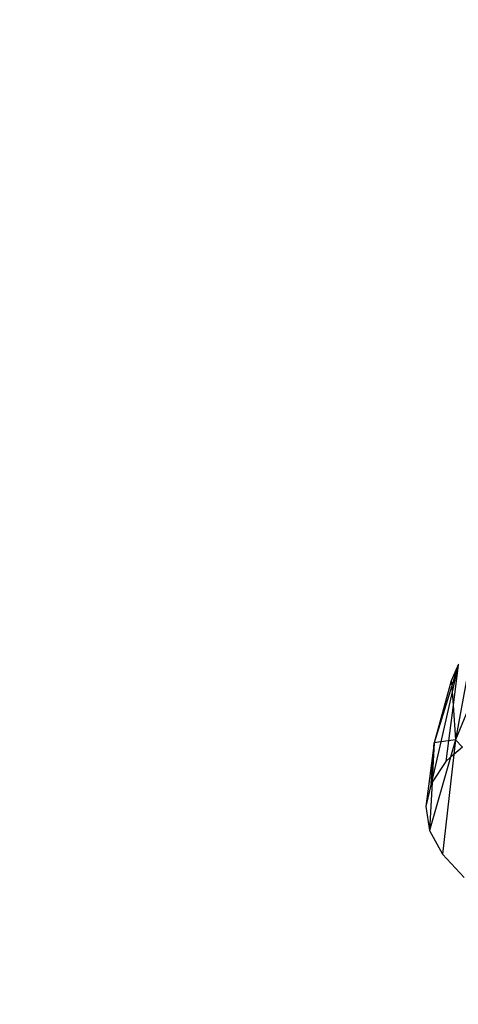
# Model space of a CAD drawing. Units: millimetres. Extents: x 29655 to 30693, y -91333 to -88108.
# Drawn here: x 30079 to 30081, y -91027 to -91022 of the extents above; entities that cross this region are included whole.
import ezdxf

# ---------------------------------------------------------------- set-up
doc = ezdxf.new("R2010")
doc.units = ezdxf.units.MM
doc.header["$LTSCALE"] = 2
doc.layers.add('Strefa Bezpieczna', color=9, linetype='Continuous')
doc.styles.get("Standard").update_dxf_attribs({"font": 'arial.ttf'})
doc.dimstyles.get("Standard").update_dxf_attribs({"dimtxt": 10, "dimasz": 8, "dimexe": 0.18, "dimexo": 0.0625, "dimgap": 10, "dimtad": 0, "dimdec": 0, "dimrnd": 0.5, "dimzin": 0, "dimdsep": 46, "dimtxsty": 'Standard', "dimcen": 0.09, "dimse1": 1, "dimse2": 1, "dimadec": 0, "dimazin": 0, "dimtfac": 1, "dimtdec": 4, "dimtofl": 0, "dimtmove": 0, "dimatfit": 3, "dimfxl": 1, "dimtolj": 1, "dimtzin": 0, "dimarcsym": 0})

# ---------------------------------------------------------------- blocks, each defined once
blk = doc.blocks.new('*D1808')
at = {"layer": 'Defpoints', "color": 0}
for p in [(30358.2839, -88224.1479), (29661.3507, -91332.8092), (30358.2839, -91332.8092)]:
    blk.add_point(p, dxfattribs=at)
at = {"layer": 'Strefa Bezpieczna', "color": 0, "lineweight": -2, "ltscale": 2}
for p, q in [((29661.3507, -88232.1479), (29661.3507, -89753.5585)), ((29661.3507, -91324.8092), (29661.3507, -89803.3985))]:
    blk.add_line(p, q, dxfattribs=at)
at = {"layer": 'Strefa Bezpieczna', "color": 0}
for points in [[(29662.684, -88232.1479), (29660.0174, -88232.1479), (29661.3507, -88224.1479)], [(29660.0174, -91324.8092), (29662.684, -91324.8092), (29661.3507, -91332.8092)]]:
    blk.add_solid(points, dxfattribs=at)
at = {"layer": 'Strefa Bezpieczna', "color": 0, "ltscale": 2, "insert": (29661.3507, -89778.4785), "char_height": 10, "attachment_point": 5, "rotation": 90}
blk.add_mtext('\\A1;3109', dxfattribs=at)
blk = doc.blocks.new('*D1810')
at = {"layer": 'Defpoints', "color": 0}
for p in [(30182.9604, -88539.5966), (29777.061, -91039.5881), (30182.9604, -91039.5881)]:
    blk.add_point(p, dxfattribs=at)
at = {"layer": 'Strefa Bezpieczna', "color": 0, "lineweight": -2, "ltscale": 2}
for p, q in [((29777.061, -88547.5966), (29777.061, -89764.6123)), ((29777.061, -91031.5881), (29777.061, -89814.5723))]:
    blk.add_line(p, q, dxfattribs=at)
at = {"layer": 'Strefa Bezpieczna', "color": 0}
for points in [[(29778.3943, -88547.5966), (29775.7276, -88547.5966), (29777.061, -88539.5966)], [(29775.7276, -91031.5881), (29778.3943, -91031.5881), (29777.061, -91039.5881)]]:
    blk.add_solid(points, dxfattribs=at)
at = {"layer": 'Strefa Bezpieczna', "color": 0, "ltscale": 2, "insert": (29777.061, -89789.5923), "char_height": 10, "attachment_point": 5, "rotation": 90}
blk.add_mtext('\\A1;2500', dxfattribs=at)

msp = doc.modelspace()

# ---------------------------------------------------------------- linework, layer by layer
for p, q in [((30081.2363, -91025.0106), (30081.1606, -91025.4264)), ((30081.3272, -91025.0192), (30081.1606, -91025.4264)), ((30081.1731, -91025.0675), (30081.14, -91025.1433)), ((30081.1731, -91025.0675), (30081.1419, -91025.1683)), ((30081.1731, -91025.0675), (30081.1439, -91025.1966)), ((30081.1731, -91025.0675), (30081.1486, -91025.2612)), ((30081.174, -91025.0646), (30081.1731, -91025.0675)), ((30081.14, -91025.1433), (30081.0576, -91025.4407)), ((30081.14, -91025.1433), (30081.1419, -91025.1683)), ((30081.1419, -91025.1683), (30081.0576, -91025.4407)), ((30081.1439, -91025.1966), (30081.0894, -91025.4363)), ((30081.1419, -91025.1683), (30081.1439, -91025.1966)), ((30081.1439, -91025.1966), (30081.1486, -91025.2612)), ((30081.1486, -91025.2612), (30081.1267, -91025.4311)), ((30081.1486, -91025.2612), (30081.1606, -91025.4264)), ((30081.1267, -91025.4311), (30081.0894, -91025.4363)), ((30081.1267, -91025.4311), (30081.114, -91025.5294)), ((30081.1606, -91025.4264), (30081.1267, -91025.4311)), ((30081.1606, -91025.4264), (30081.1366, -91025.5099)), ((30081.1606, -91025.4264), (30081.1526, -91025.496)), ((30081.1606, -91025.4264), (30081.1929, -91025.4611)), ((30081.0576, -91025.4407), (30081.018, -91025.7455)), ((30081.0442, -91025.6346), (30081.0576, -91025.4407)), ((30081.0894, -91025.4363), (30081.0485, -91025.6156)), ((30081.0576, -91025.4407), (30081.0485, -91025.6156)), ((30081.0894, -91025.4363), (30081.0576, -91025.4407)), ((30081.1929, -91025.4611), (30081.1526, -91025.496)), ((30081.1366, -91025.5099), (30081.0359, -91025.8596)), ((30081.1526, -91025.496), (30081.0977, -91025.974)), ((30081.1366, -91025.5099), (30081.114, -91025.5294)), ((30081.1526, -91025.496), (30081.1366, -91025.5099)), ((30081.114, -91025.5294), (30081.0478, -91025.6291)), ((30081.0485, -91025.6156), (30081.0478, -91025.6291)), ((30081.0442, -91025.6346), (30081.018, -91025.7455)), ((30081.0478, -91025.6291), (30081.0359, -91025.8596)), ((30081.0478, -91025.6291), (30081.0442, -91025.6346)), ((30081.018, -91025.7455), (30081.0359, -91025.8596)), ((30081.0359, -91025.8596), (30081.0977, -91025.974)), ((30081.0977, -91025.974), (30081.2016, -91026.0859))]:
    msp.add_line(p, q)

# ---------------------------------------------------------------- dimensions: what is measured, and where the dimension line sits
at = {"layer": 'Strefa Bezpieczna', "ltscale": 2}
for base, p1, p2, picture, middle in [((29661.3507, -91332.8092), (30358.2839, -88224.1479), (30358.2839, -91332.8092), '*D1808', (29661.3507, -89778.4785)), ((29777.061, -91039.5881), (30182.9604, -88539.5966), (30182.9604, -91039.5881), '*D1810', (29777.061, -89789.5923))]:
    dim = msp.add_linear_dim(base=base, p1=p1, p2=p2, angle=90, dimstyle='Standard', override={"dimlfac": 1}, dxfattribs=at)
    dim.commit()
    dim.dimension.update_dxf_attribs({"geometry": picture, "text_midpoint": middle})

doc.saveas('drawing.dxf')
